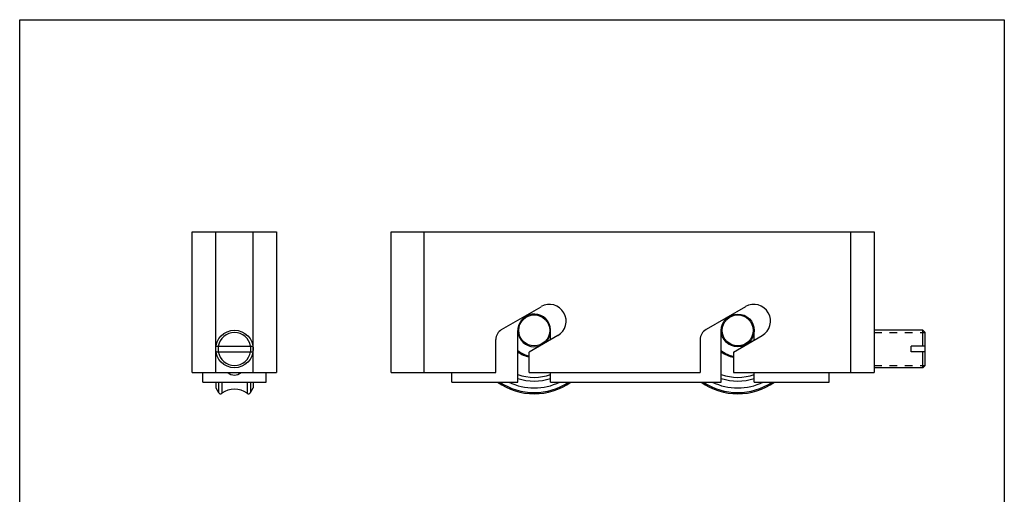
# Model space of a CAD drawing. Units: millimetres. Extents: x 321 to 531, y -78 to 219.
# Drawn here: x 321 to 531, y 118 to 219 of the extents above; entities that cross this region are included whole.
import ezdxf

# ---------------------------------------------------------------- set-up
doc = ezdxf.new("R2010")
doc.units = ezdxf.units.MM
doc.header["$LTSCALE"] = 16.335
doc.linetypes.add('HIDDEN', pattern=[0.2, 0.1, -0.1])
doc.layers.get('0').update_dxf_attribs({"linetype": 'CONTINUOUS'})
doc.layers.add('DEFAULT_2', color=8, linetype='HIDDEN')

msp = doc.modelspace()

# ---------------------------------------------------------------- linework, layer by layer
for p, q in [((320.79, -77.52), (320.79, 219.48)), ((320.79, 219.48), (530.79, 219.48)), ((530.79, 219.48), (530.79, -67.52))]:
    msp.add_line(p, q)
at = {"color": 7, "linetype": 'Continuous'}
for p, q in [((357.6, 144.27), (357.6, 174.27)), ((357.6, 174.27), (375.6, 174.27)), ((375.6, 174.27), (375.6, 144.27)), ((400.04, 144.27), (400.04, 174.27)), ((400.04, 174.27), (503.04, 174.27)), ((503.04, 174.27), (503.04, 144.27)), ((423.59, 153.42), (432.02, 158.29)), ((475.62, 158.29), (467.19, 153.42)), ((422.34, 144.27), (422.34, 151.27)), ((427.04, 142.22), (427.04, 153.22)), ((435.57, 152.14), (429.44, 148.6)), ((434.04, 151.26), (434.04, 153.22)), ((465.94, 151.27), (465.94, 144.27)), ((470.44, 142.22), (470.44, 153.22)), ((473.04, 148.6), (479.17, 152.14)), ((477.44, 151.14), (477.44, 153.22)), ((513.44, 153.27), (503.04, 153.27)), ((513.94, 152.77), (513.44, 153.27)), ((513.44, 149.87), (513.44, 153.27)), ((513.94, 145.77), (513.94, 152.77)), ((362.65, 149.87), (370.56, 149.87)), ((513.94, 149.87), (510.94, 149.87)), ((510.94, 148.67), (510.94, 149.87)), ((362.65, 148.67), (370.56, 148.67)), ((429.44, 144.27), (429.44, 148.6)), ((473.04, 148.6), (473.04, 144.27)), ((513.94, 148.67), (510.94, 148.67)), ((513.44, 145.27), (513.44, 148.67)), ((513.44, 145.27), (503.04, 145.27)), ((513.94, 145.77), (513.44, 145.27)), ((357.6, 144.27), (375.6, 144.27)), ((359.85, 142.22), (359.85, 144.27)), ((373.35, 142.22), (373.35, 144.27)), ((400.04, 144.27), (422.34, 144.27)), ((412.94, 142.22), (412.94, 144.27)), ((429.44, 144.27), (465.94, 144.27)), ((434.04, 142.22), (434.04, 144.27)), ((473.04, 144.27), (503.04, 144.27)), ((477.44, 142.22), (477.44, 144.27)), ((493.44, 142.22), (493.44, 144.27)), ((359.85, 142.22), (373.35, 142.22)), ((362.6, 142.22), (362.6, 140.95)), ((362.6, 140.95), (363.17, 139.97)), ((370.04, 139.97), (370.6, 140.95)), ((370.6, 142.22), (370.6, 140.95)), ((412.94, 142.22), (427.04, 142.22)), ((434.04, 142.22), (470.44, 142.22)), ((477.44, 142.22), (493.44, 142.22))]:
    msp.add_line(p, q, dxfattribs=at)
at = {"color": 9, "linetype": 'Continuous'}
for p, q in [((362.6, 144.27), (362.6, 174.27)), ((370.6, 144.27), (370.6, 174.27)), ((407.04, 144.27), (407.04, 174.27)), ((498.04, 144.27), (498.04, 174.27)), ((363.17, 142.22), (363.17, 139.97)), ((363.9, 142.22), (363.9, 139.82)), ((369.3, 142.22), (369.3, 139.82)), ((370.04, 142.22), (370.04, 139.97))]:
    msp.add_line(p, q, dxfattribs=at)
at = {"color": 7, "linetype": 'Continuous'}
for centre, radius in [((430.54, 153.22), 3.3), ((473.94, 153.22), 3.5), ((473.94, 153.22), 3.3), ((366.6, 149.27), 4)]:
    msp.add_circle(centre, radius, dxfattribs=at)
for centre, radius, start, end in [((433.79, 155.22), 3.55, 300, 120), ((477.39, 155.22), 3.55, 300, 120), ((430.54, 153.22), 3.5, 309.3388, 290.47), ((424.83, 151.27), 2.49, 120, 180), ((468.43, 151.27), 2.49, 120, 180), ((366.6, 149.27), 3.5, 9.8709, 170.1291), ((366.6, 149.27), 3.5, 189.8709, 350.1291), ((430.54, 153.22), 5.55, 230.869, 258.5811), ((430.54, 153.22), 5.75, 232.474, 258.9878), ((473.94, 153.22), 5.55, 230.869, 260.693), ((473.94, 153.22), 5.75, 232.474, 261.02), ((366.6, 145.87), 2.15, 228.4825, 311.5175), ((430.54, 153.22), 10, 249.512, 290.488), ((430.54, 153.22), 10.8, 251.0876, 288.9124), ((473.94, 153.22), 10, 249.512, 290.488), ((473.94, 153.22), 10.8, 251.0876, 288.9124), ((366.6, 136.22), 4.5, 53.1301, 126.8699), ((430.54, 153.22), 13.5, 234.5782, 305.4218), ((430.54, 153.22), 12.27, 243.7277, 296.2723), ((473.94, 153.22), 13.5, 234.5782, 305.4218), ((473.94, 153.22), 12.27, 243.7277, 296.2723), ((363.6, 140.22), 0.5, 210, 306.8699), ((369.6, 140.22), 0.5, 233.1301, 330)]:
    msp.add_arc(centre, radius, start, end, dxfattribs=at)
at = {"color": 9, "linetype": 'Continuous'}
for centre in [(430.54, 153.22), (473.94, 153.22)]:
    msp.add_arc(centre, 13.25, 236.1225, 303.8775, dxfattribs=at)
at = {"layer": 'DEFAULT_2', "color": 8, "linetype": 'HIDDEN'}
for p, q in [((503.04, 152.77), (513.94, 152.77)), ((503.04, 145.77), (513.94, 145.77))]:
    msp.add_line(p, q, dxfattribs=at)
for start, end in [(170.1291, 180), (180, 189.8709), (350.1291, 9.8709)]:
    msp.add_arc((366.6, 149.27), 3.5, start, end, dxfattribs=at)

doc.saveas('drawing.dxf')
